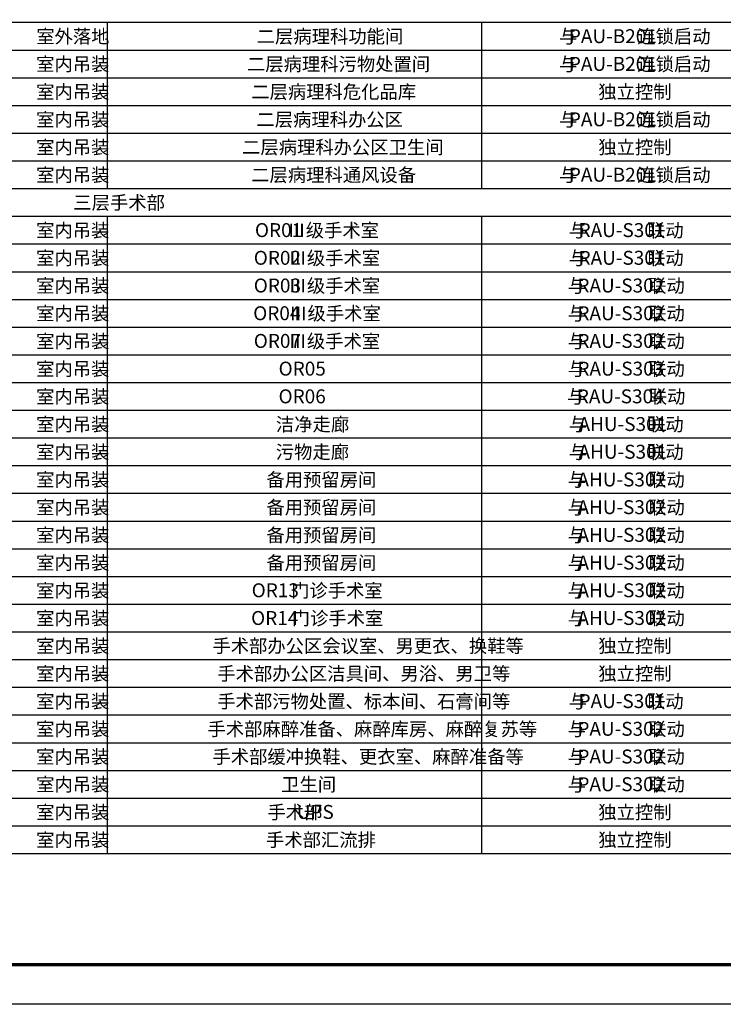
# Model space of a CAD drawing. Units: inches. Extents: x 913718 to 1439083, y -446340 to 80226.
# Drawn here: x 1158012 to 1175799, y -346423 to -321547 of the extents above; entities that cross this region are included whole.
import ezdxf

# ---------------------------------------------------------------- set-up
doc = ezdxf.new("R2010")
doc.units = ezdxf.units.IN
doc.header["$LTSCALE"] = 1000
doc.header["$MEASUREMENT"] = 0
for name, color, linetype in [('PUB_TAB', 7, 'Continuous'), ('Sdjz_协同图框', 7, 'Continuous'), ('TK-SDAD', 7, 'Continuous')]:
    doc.layers.add(name, color=color, linetype=linetype)
doc.styles.get("Standard").update_dxf_attribs({"font": 'GBENOR', "bigfont": 'GBCBIG'})

# ---------------------------------------------------------------- blocks, each defined once
blk = doc.blocks.new('GeYuanFrame_22786512_暖通空调_E图框', base_point=(10.61, 4.25))
at = {"layer": 'TK-SDAD'}
blk.add_lwpolyline([(10.61, 424.25), (604.61, 424.25), (604.61, 4.25), (10.61, 4.25)], close=True, dxfattribs=at)
at = {"layer": 'TK-SDAD', "lineweight": -3, "const_width": 0.8}
blk.add_lwpolyline([(35.61, 414.25), (594.61, 414.25), (594.61, 14.25), (35.61, 14.25)], close=True, dxfattribs=at)

msp = doc.modelspace()

# ---------------------------------------------------------------- linework, layer by layer
at = {"layer": 'PUB_TAB'}
msp.add_lwpolyline([(1136098.338, -342612.974), (1183824.355, -342612.974), (1183824.355, -308312.974), (1136098.338, -308312.974)], close=True, dxfattribs=at)
for points in [[(1136098.338, -321612.974), (1183824.355, -321612.974)], [(1160228.093, -321612.974), (1160228.093, -325812.974)], [(1169690.423, -321612.974), (1169690.423, -325812.974)], [(1136098.338, -322312.974), (1183824.355, -322312.974)], [(1136098.338, -323012.974), (1183824.355, -323012.974)], [(1136098.338, -323712.974), (1183824.355, -323712.974)], [(1136098.338, -324412.974), (1183824.355, -324412.974)], [(1136098.338, -325112.974), (1183824.355, -325112.974)], [(1136098.338, -325812.974), (1183824.355, -325812.974)], [(1136098.338, -326512.974), (1183824.355, -326512.974)], [(1160228.093, -326512.974), (1160228.093, -342612.974)], [(1169690.423, -326512.974), (1169690.423, -342612.974)], [(1136098.338, -327212.974), (1183824.355, -327212.974)], [(1136098.338, -327912.974), (1183824.355, -327912.974)], [(1136098.338, -328612.974), (1183824.355, -328612.974)], [(1136098.338, -329312.974), (1183824.355, -329312.974)], [(1136098.338, -330012.974), (1183824.355, -330012.974)], [(1136098.338, -330712.974), (1183824.355, -330712.974)], [(1136098.338, -331412.974), (1183824.355, -331412.974)], [(1136098.338, -332112.974), (1183824.355, -332112.974)], [(1136098.338, -332812.974), (1183824.355, -332812.974)], [(1136098.338, -333512.974), (1183824.355, -333512.974)], [(1136098.338, -334212.974), (1183824.355, -334212.974)], [(1136098.338, -334912.974), (1183824.355, -334912.974)], [(1136098.338, -335612.974), (1183824.355, -335612.974)], [(1136098.338, -336312.974), (1183824.355, -336312.974)], [(1136098.338, -337012.974), (1183824.355, -337012.974)], [(1136098.338, -337712.974), (1183824.355, -337712.974)], [(1136098.338, -338412.974), (1183824.355, -338412.974)], [(1136098.338, -339112.974), (1183824.355, -339112.974)], [(1136098.338, -339812.974), (1183824.355, -339812.974)], [(1136098.338, -340512.974), (1183824.355, -340512.974)], [(1136098.338, -341212.974), (1183824.355, -341212.974)], [(1136098.338, -341912.974), (1183824.355, -341912.974)]]:
    msp.add_lwpolyline(points, dxfattribs=at)

# ---------------------------------------------------------------- block references
at = {"layer": 'Sdjz_协同图框', "xscale": 100, "yscale": 100, "zscale": 100}
msp.add_blockref('GeYuanFrame_22786512_暖通空调_E图框', (1133373.938, -346423.434), dxfattribs=at)

# ---------------------------------------------------------------- texts
at = {"layer": 'PUB_TAB'}
for s, height, p in [('室外落地', 339.4219, (1158431.174, -322138.924)), ('二层病理科功能间', 339.4219, (1164004.634, -322138.924)), ('与', 339.422, (1171647.357, -322138.924)), ('PAU-B201', 351.9006, (1171894.436, -322138.924)), ('连锁启动', 339.4219, (1173624.614, -322138.924)), ('室内吊装', 339.4219, (1158427.431, -322838.924)), ('二层病理科污物处置间', 339.4219, (1163757.555, -322838.924)), ('与', 339.422, (1171647.357, -322838.924)), ('PAU-B201', 351.9006, (1171894.436, -322838.924)), ('连锁启动', 339.4219, (1173624.614, -322838.924)), ('室内吊装', 339.4219, (1158427.431, -323538.924)), ('二层病理科危化品库', 339.4219, (1163866.12, -323538.924)), ('独立控制', 339.4219, (1172637.858, -323538.924)), ('室内吊装', 339.4219, (1158427.431, -324238.924)), ('二层病理科办公区', 339.4219, (1163997.147, -324238.924)), ('与', 339.422, (1171647.357, -324238.924)), ('PAU-B201', 351.9006, (1171894.436, -324238.924)), ('连锁启动', 339.4219, (1173624.614, -324238.924)), ('室内吊装', 339.4219, (1158427.431, -324938.924)), ('二层病理科办公区卫生间', 339.42189, (1163634.015, -324938.924)), ('独立控制', 339.4219, (1172637.858, -324938.924)), ('室内吊装', 339.4219, (1158427.431, -325638.924)), ('二层病理科通风设备', 339.4219, (1163864.248, -325638.924)), ('与', 339.422, (1171647.357, -325638.924)), ('PAU-B201', 351.9006, (1171894.436, -325638.924)), ('连锁启动', 339.4219, (1173624.614, -325638.924)), ('三层手术部', 339.4219, (1159367.982, -326338.924)), ('室内吊装', 339.4219, (1158427.431, -327038.924)), ('OR01', 351.9006, (1163959.087, -327038.924)), ('Ⅲ级手术室', 339.4219, (1164780.188, -327038.924)), ('与', 339.422, (1171892.564, -327038.924)), ('RAU-S301', 351.9006, (1172139.644, -327038.924)), ('联动', 339.4219, (1173869.822, -327038.924)), ('室内吊装', 339.4219, (1158427.431, -327738.924)), ('Ⅲ级手术室', 339.4219, (1164809.513, -327738.924)), ('与', 339.422, (1171892.564, -327738.924)), ('联动', 339.4219, (1173869.822, -327738.924)), ('OR02', 351.9006, (1163929.762, -327738.924)), ('RAU-S301', 351.9006, (1172139.644, -327738.924)), ('室内吊装', 339.4219, (1158427.431, -328438.924)), ('OR03', 351.9006, (1163929.762, -328438.924)), ('Ⅲ级手术室', 339.4219, (1164809.513, -328438.924)), ('与', 339.422, (1171863.239, -328438.924)), ('RAU-S302', 351.9006, (1172110.319, -328438.924)), ('联动', 339.4219, (1173899.147, -328438.924)), ('室内吊装', 339.4219, (1158427.431, -329138.924)), ('OR04', 351.9006, (1163915.099, -329138.924)), ('Ⅲ级手术室', 339.4219, (1164824.176, -329138.924)), ('与', 339.422, (1171863.239, -329138.924)), ('RAU-S302', 351.9006, (1172110.319, -329138.924)), ('联动', 339.4219, (1173899.147, -329138.924)), ('室内吊装', 339.4219, (1158427.431, -329838.924)), ('OR07', 351.9006, (1163929.762, -329838.924)), ('Ⅲ级手术室', 339.4219, (1164809.513, -329838.924)), ('与', 339.422, (1171863.239, -329838.924)), ('RAU-S302', 351.9006, (1172110.319, -329838.924)), ('联动', 339.4219, (1173899.147, -329838.924)), ('室内吊装', 339.4219, (1158427.431, -330538.924)), ('OR05', 351.9006, (1164557.296, -330538.924)), ('与', 339.422, (1171863.239, -330538.924)), ('RAU-S303', 351.9006, (1172110.319, -330538.924)), ('联动', 339.4219, (1173899.147, -330538.924)), ('室内吊装', 339.4219, (1158427.431, -331238.924)), ('与', 339.422, (1171848.577, -331238.924)), ('联动', 339.4219, (1173913.809, -331238.924)), ('OR06', 351.9006, (1164556.096, -331238.924)), ('RAU-S304', 351.9006, (1172095.656, -331238.924)), ('室内吊装', 339.4219, (1158427.431, -331938.924)), ('洁净走廊', 339.4219, (1164489.433, -331938.924)), ('与', 339.422, (1171892.564, -331938.924)), ('AHU-S301', 351.9006, (1172139.644, -331938.924)), ('联动', 339.4219, (1173869.822, -331938.924)), ('室内吊装', 339.4219, (1158427.431, -332638.924)), ('污物走廊', 339.4219, (1164485.69, -332638.924)), ('与', 339.422, (1171892.564, -332638.924)), ('AHU-S301', 351.9006, (1172139.644, -332638.924)), ('联动', 339.4219, (1173869.822, -332638.924)), ('室内吊装', 339.4219, (1158427.431, -333338.924)), ('备用预留房间', 339.4219, (1164249.841, -333338.924)), ('与', 339.422, (1171863.239, -333338.924)), ('AHU-S302', 351.9006, (1172110.319, -333338.924)), ('联动', 339.4219, (1173899.147, -333338.924)), ('室内吊装', 339.4219, (1158427.431, -334038.924)), ('备用预留房间', 339.4219, (1164249.841, -334038.924)), ('与', 339.422, (1171863.239, -334038.924)), ('AHU-S302', 351.9006, (1172110.319, -334038.924)), ('联动', 339.4219, (1173899.147, -334038.924)), ('室内吊装', 339.4219, (1158427.431, -334738.924)), ('备用预留房间', 339.4219, (1164249.841, -334738.924)), ('与', 339.422, (1171863.239, -334738.924)), ('AHU-S302', 351.9006, (1172110.319, -334738.924)), ('联动', 339.4219, (1173899.147, -334738.924)), ('室内吊装', 339.4219, (1158427.431, -335438.924)), ('备用预留房间', 339.4219, (1164249.841, -335438.924)), ('与', 339.422, (1171863.239, -335438.924)), ('AHU-S302', 351.9006, (1172110.319, -335438.924)), ('联动', 339.4219, (1173899.147, -335438.924)), ('室内吊装', 339.4219, (1158427.431, -336138.924)), ('OR13', 351.9006, (1163876.727, -336138.924)), ('门诊手术室', 339.4219, (1164873.779, -336138.924)), ('与', 339.422, (1171863.239, -336138.924)), ('AHU-S302', 351.9006, (1172110.319, -336138.924)), ('联动', 339.4219, (1173899.147, -336138.924)), ('室内吊装', 339.4219, (1158427.431, -336838.924)), ('OR14', 351.9006, (1163862.064, -336838.924)), ('门诊手术室', 339.4219, (1164888.441, -336838.924)), ('与', 339.422, (1171863.239, -336838.924)), ('AHU-S302', 351.9006, (1172110.319, -336838.924)), ('联动', 339.4219, (1173899.147, -336838.924)), ('室内吊装', 339.4219, (1158427.431, -337538.924)), ('手术部办公区会议室、男更衣、换鞋等', 339.42189, (1162883.419, -337538.924)), ('独立控制', 339.4219, (1172637.858, -337538.924)), ('室内吊装', 339.4219, (1158427.431, -338238.924)), ('手术部办公区洁具间、男浴、男卫等', 339.42189, (1163006.958, -338238.924)), ('独立控制', 339.4219, (1172637.858, -338238.924)), ('室内吊装', 339.4219, (1158427.431, -338938.924)), ('手术部污物处置、标本间、石膏间等', 339.42189, (1163006.958, -338938.924)), ('与', 339.422, (1171892.564, -338938.924)), ('联动', 339.4219, (1173869.822, -338938.924)), ('PAU-S301', 351.9006, (1172139.644, -338938.924)), ('室内吊装', 339.4219, (1158427.431, -339638.924)), ('手术部麻醉准备、麻醉库房、麻醉复苏等', 339.42189, (1162759.879, -339638.924)), ('与', 339.422, (1171863.239, -339638.924)), ('PAU-S302', 351.9006, (1172110.319, -339638.924)), ('联动', 339.4219, (1173899.147, -339638.924)), ('室内吊装', 339.4219, (1158427.431, -340338.924)), ('手术部缓冲换鞋、更衣室、麻醉准备等', 339.42189, (1162883.419, -340338.924)), ('与', 339.422, (1171863.239, -340338.924)), ('PAU-S302', 351.9006, (1172110.319, -340338.924)), ('联动', 339.4219, (1173899.147, -340338.924)), ('室内吊装', 339.4219, (1158427.431, -341038.924)), ('卫生间', 339.4219, (1164622.332, -341038.924)), ('与', 339.422, (1171863.239, -341038.924)), ('PAU-S302', 351.9006, (1172110.319, -341038.924)), ('联动', 339.4219, (1173899.147, -341038.924)), ('室内吊装', 339.4219, (1158427.431, -341738.924)), ('手术部', 339.4219, (1164274.919, -341738.924)), ('UPS', 351.9006, (1165016.157, -341738.924)), ('独立控制', 339.4219, (1172637.858, -341738.924)), ('室内吊装', 339.4219, (1158427.431, -342438.924)), ('手术部汇流排', 339.4219, (1164238.611, -342438.924)), ('独立控制', 339.4219, (1172637.858, -342438.924))]:
    msp.add_text(s, height=height, dxfattribs=at).set_placement(p)

doc.saveas('drawing.dxf')
